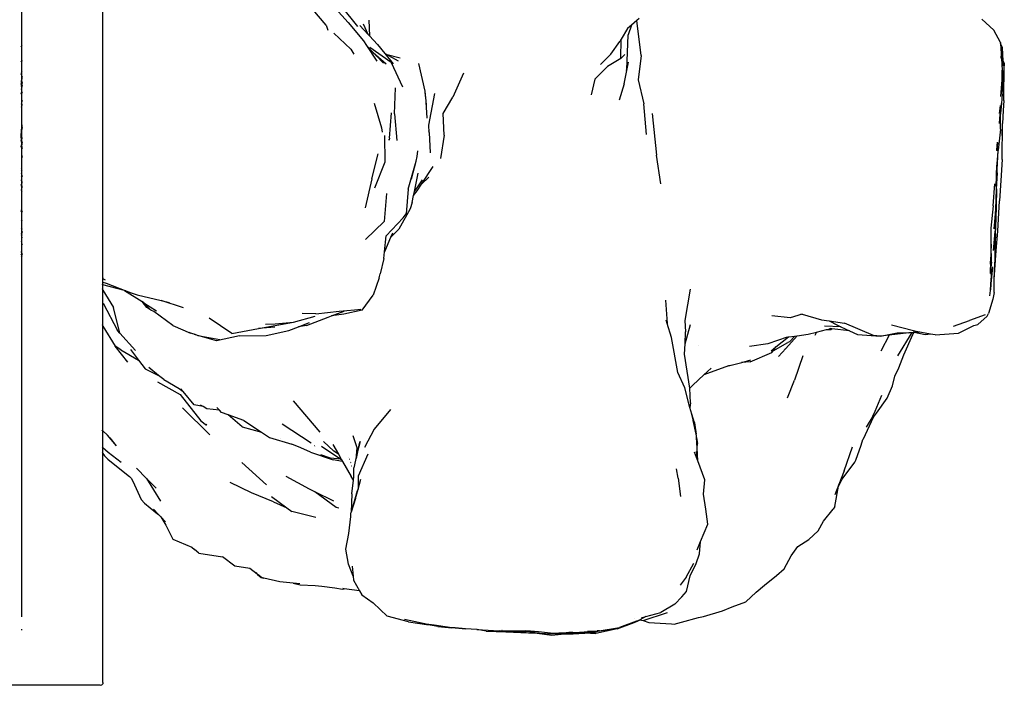
# Model space of a CAD drawing. Units: inches. Extents: x -218 to 248, y -144 to 309.
# Drawn here: x 82 to 128, y 92 to 124 of the extents above; entities that cross this region are included whole.
import ezdxf

# ---------------------------------------------------------------- set-up
doc = ezdxf.new("R2010")
doc.units = ezdxf.units.IN
doc.header["$LTSCALE"] = 5
doc.header["$MEASUREMENT"] = 0
doc.layers.add('C8P_Component', color=7, linetype='Continuous')

# ---------------------------------------------------------------- blocks, each defined once
blk = doc.blocks.new('80006')
for p, q in [((70.669, 16.913), (70.669, 31.232)), ((66.858, 27.862), (66.858, 30.136)), ((82.18, 28.955), (81.424, 29.779)), ((81.859, 29.72), (82.621, 28.759)), ((81.149, 28.824), (80.519, 29.563)), ((95.84, 29.142), (95.734, 29.048)), ((81.149, 28.824), (81.222, 28.596)), ((82.18, 28.955), (82.897, 28.096)), ((82.736, 28.805), (83.127, 28.384)), ((83.127, 28.384), (82.896, 28.868)), ((83.144, 29.058), (83.182, 28.325)), ((95.301, 28.667), (94.995, 28.164)), ((95.483, 28.828), (95.301, 28.667)), ((95.483, 28.828), (95.335, 28.373)), ((95.734, 29.048), (95.483, 28.828)), ((95.939, 27.406), (95.734, 29.048)), ((112.497, 28.586), (111.933, 29.103)), ((81.208, 28.615), (81.222, 28.596)), ((82.3, 27.697), (81.502, 28.446)), ((83.127, 28.384), (83.182, 28.325)), ((83.182, 28.325), (83.556, 27.924)), ((95.257, 26.733), (95.335, 28.373)), ((112.806, 28.01), (112.497, 28.586)), ((66.824, 27.803), (66.858, 27.862)), ((66.858, 27.862), (66.869, 27.881)), ((66.858, 27.142), (66.858, 27.862)), ((82.897, 28.096), (83.047, 27.87)), ((83.047, 27.87), (83.533, 27.137)), ((83.355, 27.546), (83.047, 27.87)), ((84.197, 27.07), (83.198, 27.776)), ((83.556, 27.924), (83.904, 27.49)), ((94.519, 27.469), (94.932, 28.053)), ((94.908, 28.026), (94.932, 28.053)), ((94.933, 28.062), (94.923, 28.047)), ((94.932, 28.053), (94.933, 28.062)), ((94.995, 28.164), (94.933, 28.062)), ((94.976, 27.261), (94.995, 28.164)), ((112.806, 28.01), (112.807, 27.973)), ((112.808, 27.97), (112.807, 27.973)), ((112.907, 27.776), (112.808, 27.97)), ((112.808, 27.97), (112.852, 27.264)), ((112.935, 27.131), (112.907, 27.776)), ((82.3, 27.697), (82.449, 27.459)), ((82.431, 27.476), (82.449, 27.459)), ((83.355, 27.546), (83.96, 27.012)), ((83.476, 27.419), (83.355, 27.546)), ((83.476, 27.419), (83.96, 27.012)), ((83.838, 27.038), (83.476, 27.419)), ((83.904, 27.49), (84.297, 27.002)), ((83.955, 27.462), (83.904, 27.49)), ((83.955, 27.462), (84.616, 27.286)), ((84.541, 27.141), (83.955, 27.462)), ((94.519, 27.469), (94.033, 26.974)), ((94.976, 27.261), (95.173, 27.448)), ((95.939, 27.406), (95.804, 26.251)), ((112.852, 27.264), (112.83, 27.346)), ((112.851, 27.262), (112.832, 27.292)), ((66.824, 27.095), (66.858, 27.142)), ((66.824, 27.1), (66.858, 27.142)), ((66.858, 27.142), (66.869, 27.157)), ((66.858, 26.629), (66.858, 27.142)), ((66.869, 27.157), (66.869, 27.159)), ((84.197, 27.07), (84.739, 25.929)), ((85.797, 25.733), (85.504, 27.027)), ((94.35, 26.888), (93.765, 26.288)), ((94.976, 27.261), (94.35, 26.888)), ((95.147, 26.077), (95.349, 27.09)), ((95.252, 26.7), (95.349, 27.09)), ((112.852, 27.264), (112.851, 27.262)), ((112.851, 27.262), (112.881, 26.708)), ((112.987, 27.023), (112.898, 25.828)), ((112.945, 26.922), (112.901, 27.001)), ((112.935, 27.131), (112.903, 27.182)), ((112.987, 27.051), (112.935, 27.131)), ((112.945, 26.922), (112.935, 27.131)), ((112.962, 25.289), (112.987, 27.023)), ((112.986, 27.044), (112.987, 27.051)), ((112.988, 27.042), (112.986, 27.044)), ((112.988, 27.042), (112.987, 27.023)), ((66.824, 26.516), (66.858, 26.629)), ((66.858, 26.353), (66.842, 26.259)), ((66.858, 26.629), (66.869, 26.665)), ((66.858, 26.353), (66.858, 26.629)), ((66.869, 26.418), (66.858, 26.353)), ((66.858, 26.299), (66.858, 26.353)), ((87.6, 26.566), (87.095, 25.447)), ((112.885, 26.276), (112.881, 26.708)), ((112.885, 26.276), (112.896, 26.431)), ((112.897, 26.411), (112.885, 26.276)), ((112.897, 26.411), (112.916, 26.698)), ((112.897, 26.447), (112.916, 26.698)), ((112.904, 26.035), (112.916, 26.698)), ((66.842, 26.259), (66.824, 26.155)), ((66.842, 26.259), (66.824, 26.215)), ((66.824, 26.061), (66.858, 26.149)), ((66.853, 26.099), (66.824, 26.03)), ((66.838, 26.032), (66.824, 26.002)), ((66.858, 26.016), (66.824, 25.936)), ((66.826, 25.975), (66.824, 25.972)), ((66.824, 25.972), (66.824, 25.969)), ((66.858, 25.947), (66.824, 25.809)), ((66.858, 26.039), (66.826, 25.975)), ((66.838, 26.032), (66.826, 25.975)), ((66.853, 26.099), (66.838, 26.032)), ((66.858, 26.073), (66.838, 26.032)), ((66.858, 26.299), (66.842, 26.259)), ((66.858, 26.118), (66.853, 26.099)), ((66.858, 26.109), (66.853, 26.099)), ((66.869, 26.326), (66.858, 26.299)), ((66.858, 26.149), (66.858, 26.299)), ((66.858, 26.149), (66.869, 26.178)), ((66.869, 26.166), (66.858, 26.118)), ((66.858, 26.118), (66.858, 26.149)), ((66.869, 26.134), (66.858, 26.109)), ((66.858, 26.109), (66.858, 26.118)), ((66.858, 26.073), (66.858, 26.109)), ((66.869, 26.097), (66.858, 26.073)), ((66.858, 26.039), (66.858, 26.073)), ((66.869, 26.061), (66.858, 26.039)), ((66.869, 26.043), (66.858, 26.016)), ((66.858, 26.016), (66.858, 26.039)), ((66.858, 25.947), (66.858, 26.016)), ((66.869, 25.992), (66.858, 25.947)), ((66.858, 25.692), (66.858, 25.947)), ((93.765, 26.288), (93.597, 25.548)), ((95.147, 26.077), (94.903, 25.302)), ((95.804, 26.251), (96.066, 25.13)), ((112.825, 25.479), (112.885, 26.259)), ((112.885, 26.276), (112.885, 26.259)), ((112.898, 25.828), (112.902, 26.014)), ((112.902, 26.014), (112.904, 26.035)), ((66.824, 25.616), (66.858, 25.692)), ((66.858, 25.648), (66.824, 25.563)), ((66.858, 25.692), (66.869, 25.716)), ((66.858, 25.648), (66.858, 25.692)), ((66.869, 25.676), (66.858, 25.648)), ((66.858, 25.248), (66.858, 25.648)), ((84.352, 24.662), (84.402, 25.888)), ((85.864, 25.098), (85.797, 25.733)), ((85.815, 25.471), (85.797, 25.733)), ((85.815, 25.471), (85.874, 24.459)), ((85.963, 24.129), (86.244, 25.614)), ((86.645, 24.674), (87.095, 25.447)), ((112.893, 25.581), (112.85, 25.152)), ((112.893, 25.581), (112.898, 25.828)), ((66.858, 25.248), (66.824, 25.12)), ((66.858, 25.063), (66.824, 24.96)), ((66.869, 25.29), (66.858, 25.248)), ((66.858, 25.063), (66.858, 25.248)), ((66.869, 25.096), (66.858, 25.063)), ((66.858, 24.095), (66.858, 25.063)), ((83.406, 25.159), (83.744, 24)), ((96.194, 23.695), (96.066, 25.13)), ((112.768, 24.674), (112.812, 25.047)), ((112.834, 24.988), (112.803, 24.677)), ((112.807, 24.534), (112.85, 25.152)), ((112.807, 24.534), (112.834, 24.988)), ((112.85, 25.152), (112.834, 24.988)), ((112.962, 25.289), (112.941, 24.821)), ((84.122, 23.514), (84.212, 24.705)), ((84.352, 24.662), (84.465, 23.404)), ((86.681, 23.656), (86.645, 24.674)), ((96.447, 24.676), (96.652, 22.722)), ((112.764, 24.216), (112.799, 24.64)), ((112.765, 24.24), (112.802, 24.719)), ((112.803, 24.677), (112.799, 24.64)), ((112.802, 24.719), (112.803, 24.943)), ((112.803, 24.677), (112.802, 24.719)), ((112.802, 23.947), (112.803, 24.677)), ((112.941, 24.821), (112.91, 24.207)), ((66.858, 24.084), (66.828, 23.854)), ((66.847, 23.876), (66.858, 24.044)), ((66.863, 24.127), (66.858, 24.095)), ((66.858, 24.044), (66.863, 24.127)), ((66.858, 24.084), (66.858, 24.095)), ((66.858, 24.044), (66.858, 24.084)), ((66.858, 23.946), (66.858, 24.044)), ((66.865, 24.15), (66.863, 24.127)), ((66.869, 24.17), (66.865, 24.15)), ((85.987, 23.792), (85.963, 24.129)), ((112.881, 23.649), (112.91, 24.207)), ((112.886, 22.527), (112.91, 24.207)), ((66.824, 23.944), (66.828, 23.854)), ((66.828, 23.849), (66.824, 23.828)), ((66.824, 23.828), (66.824, 23.821)), ((66.829, 23.818), (66.824, 23.818)), ((66.831, 23.774), (66.824, 23.734)), ((66.824, 23.693), (66.834, 23.693)), ((66.824, 23.637), (66.826, 23.562)), ((66.826, 23.562), (66.834, 23.681)), ((66.828, 23.854), (66.828, 23.849)), ((66.828, 23.849), (66.829, 23.818)), ((66.829, 23.818), (66.831, 23.774)), ((66.838, 23.818), (66.829, 23.818)), ((66.838, 23.818), (66.831, 23.774)), ((66.831, 23.774), (66.834, 23.693)), ((66.834, 23.693), (66.843, 23.818)), ((66.834, 23.693), (66.834, 23.681)), ((66.834, 23.693), (66.858, 23.693)), ((66.834, 23.681), (66.838, 23.586)), ((66.847, 23.876), (66.838, 23.818)), ((66.843, 23.818), (66.838, 23.818)), ((66.838, 23.586), (66.858, 23.529)), ((66.843, 23.818), (66.847, 23.876)), ((66.858, 23.818), (66.843, 23.818)), ((66.858, 23.946), (66.847, 23.876)), ((66.869, 24.014), (66.858, 23.946)), ((66.858, 23.818), (66.858, 23.946)), ((66.858, 23.818), (66.869, 23.818)), ((66.858, 23.693), (66.858, 23.818)), ((66.858, 23.693), (66.869, 23.693)), ((66.858, 23.529), (66.858, 23.693)), ((83.744, 24), (83.773, 23.808)), ((83.893, 23.643), (83.899, 22.387)), ((85.976, 23.857), (85.975, 23.866)), ((85.987, 23.792), (86.024, 22.838)), ((86.681, 23.656), (86.522, 22.567)), ((112.802, 23.947), (112.708, 23.101)), ((66.824, 23.532), (66.826, 23.562)), ((66.824, 23.487), (66.829, 23.47)), ((66.824, 23.426), (66.824, 23.424)), ((66.858, 23.32), (66.824, 23.424)), ((66.824, 23.315), (66.858, 23.251)), ((66.824, 23.208), (66.832, 23.177)), ((66.824, 23.188), (66.832, 23.177)), ((66.833, 23.121), (66.824, 23.148)), ((66.824, 23.133), (66.833, 23.121)), ((66.826, 23.562), (66.829, 23.47)), ((66.829, 23.47), (66.829, 23.441)), ((66.829, 23.47), (66.848, 23.395)), ((66.829, 23.441), (66.848, 23.395)), ((66.832, 23.177), (66.858, 23.14)), ((66.832, 23.177), (66.853, 23.095)), ((66.858, 23.048), (66.833, 23.121)), ((66.833, 23.121), (66.853, 23.095)), ((66.848, 23.395), (66.858, 23.372)), ((66.848, 23.395), (66.858, 23.358)), ((66.858, 23.529), (66.869, 23.498)), ((66.858, 23.372), (66.858, 23.529)), ((66.858, 23.372), (66.869, 23.345)), ((66.858, 23.358), (66.858, 23.372)), ((66.858, 23.358), (66.869, 23.316)), ((66.858, 23.32), (66.858, 23.358)), ((66.858, 23.318), (66.858, 23.32)), ((66.858, 23.318), (66.869, 23.286)), ((66.858, 23.251), (66.858, 23.318)), ((66.858, 23.251), (66.869, 23.231)), ((66.858, 23.14), (66.858, 23.251)), ((66.858, 23.14), (66.869, 23.124)), ((66.858, 23.088), (66.858, 23.14)), ((66.869, 23.284), (66.869, 23.286)), ((84.122, 23.514), (84.104, 23.432)), ((84.104, 23.432), (84.108, 23.472)), ((112.675, 23.32), (112.639, 22.919)), ((112.64, 22.966), (112.668, 23.337)), ((112.64, 22.966), (112.675, 23.32)), ((112.675, 23.32), (112.674, 23.322)), ((66.853, 23.095), (66.858, 23.076)), ((66.853, 23.095), (66.858, 23.088)), ((66.858, 23.088), (66.869, 23.074)), ((66.858, 23.076), (66.858, 23.088)), ((66.858, 23.076), (66.869, 23.032)), ((66.858, 23.048), (66.858, 23.076)), ((66.869, 23.015), (66.858, 23.048)), ((66.858, 22.443), (66.858, 23.048)), ((66.869, 22.693), (66.864, 22.652)), ((83.286, 21.617), (83.596, 22.793)), ((85.367, 22.448), (85.421, 22.664)), ((85.421, 22.664), (85.447, 22.926)), ((96.859, 21.381), (96.652, 22.722)), ((112.638, 22.947), (112.64, 22.966)), ((112.638, 22.943), (112.638, 22.947)), ((112.647, 22.312), (112.708, 23.101)), ((112.659, 22.046), (112.704, 22.939)), ((112.708, 23.101), (112.704, 22.939)), ((66.824, 22.443), (66.858, 22.443)), ((66.858, 22.318), (66.824, 22.318)), ((66.858, 22.318), (66.858, 22.443)), ((66.858, 22.443), (66.869, 22.443)), ((66.869, 22.318), (66.858, 22.318)), ((66.858, 22.088), (66.858, 22.318)), ((66.864, 22.652), (66.869, 22.611)), ((83.899, 22.387), (83.413, 21.177)), ((84.997, 21.123), (85.367, 22.448)), ((85.152, 21.611), (85.367, 22.448)), ((85.631, 21.362), (86.176, 22.194)), ((112.607, 21.232), (112.644, 22.273)), ((112.644, 22.273), (112.637, 22.186)), ((112.647, 22.307), (112.644, 22.273)), ((112.647, 22.312), (112.647, 22.307)), ((112.886, 22.527), (112.818, 21.533)), ((66.824, 22.115), (66.858, 22.088)), ((66.824, 22.042), (66.858, 21.999)), ((66.824, 21.872), (66.858, 21.767)), ((66.824, 21.758), (66.858, 21.704)), ((66.858, 22.088), (66.869, 22.079)), ((66.858, 21.999), (66.858, 22.088)), ((66.858, 21.999), (66.869, 21.985)), ((66.858, 21.767), (66.858, 21.999)), ((66.858, 21.767), (66.869, 21.733)), ((66.858, 21.704), (66.858, 21.767)), ((85.292, 21.011), (85.472, 21.883)), ((112.608, 21.932), (112.608, 21.782)), ((112.651, 21.886), (112.612, 21.122)), ((112.637, 22.175), (112.637, 22.186)), ((112.652, 21.893), (112.651, 21.886)), ((112.652, 21.893), (112.659, 22.046)), ((66.824, 21.549), (66.854, 21.471)), ((66.858, 21.236), (66.824, 21.345)), ((66.824, 21.301), (66.858, 21.236)), ((66.854, 21.471), (66.848, 21.566)), ((66.858, 21.49), (66.848, 21.566)), ((66.854, 21.471), (66.858, 21.46)), ((66.858, 21.401), (66.854, 21.471)), ((66.858, 21.704), (66.869, 21.686)), ((66.858, 21.49), (66.858, 21.704)), ((66.863, 21.446), (66.858, 21.49)), ((66.858, 21.46), (66.858, 21.49)), ((66.858, 21.46), (66.863, 21.446)), ((66.858, 21.401), (66.858, 21.46)), ((66.869, 21.213), (66.858, 21.401)), ((66.858, 21.236), (66.858, 21.401)), ((66.869, 21.401), (66.863, 21.446)), ((66.863, 21.446), (66.869, 21.432)), ((83.286, 21.617), (82.977, 20.256)), ((85.423, 21.045), (85.631, 21.362)), ((85.458, 21.235), (85.676, 21.57)), ((85.631, 21.362), (85.968, 21.683)), ((112.466, 20.341), (112.551, 21.374)), ((112.818, 21.533), (112.764, 20.583)), ((66.858, 21.041), (66.824, 21.094)), ((66.858, 21.234), (66.858, 21.236)), ((66.859, 21.232), (66.858, 21.234)), ((66.858, 21.041), (66.859, 21.232)), ((66.869, 21.024), (66.858, 21.041)), ((66.858, 20.093), (66.858, 21.041)), ((66.869, 21.201), (66.859, 21.232)), ((66.859, 21.232), (66.869, 21.213)), ((66.869, 21.208), (66.869, 21.213)), ((83.975, 20.922), (83.866, 19.614)), ((84.997, 21.123), (84.911, 19.967)), ((85.188, 20.506), (85.254, 20.826)), ((85.254, 20.826), (85.423, 21.045)), ((85.254, 20.826), (85.292, 21.011)), ((85.292, 21.011), (85.458, 21.235)), ((112.612, 21.122), (112.571, 20.186)), ((112.629, 20.313), (112.642, 21.144)), ((85.188, 20.506), (85.092, 20.198)), ((112.567, 19.871), (112.605, 20.516)), ((112.68, 19.149), (112.764, 20.583)), ((66.824, 20.168), (66.858, 20.093)), ((66.858, 20.034), (66.824, 20.117)), ((66.858, 20.093), (66.869, 20.069)), ((66.858, 20.034), (66.858, 20.093)), ((66.869, 20.006), (66.858, 20.034)), ((66.858, 19.642), (66.858, 20.034)), ((85.092, 20.198), (84.554, 19.257)), ((84.756, 19.777), (84.911, 19.967)), ((112.466, 20.341), (112.359, 19.3)), ((112.571, 20.186), (112.527, 19.592)), ((112.608, 19.754), (112.629, 20.313)), ((66.824, 19.681), (66.858, 19.642)), ((66.858, 19.642), (66.869, 19.629)), ((66.858, 19.252), (66.858, 19.642)), ((83.866, 19.614), (82.99, 18.761)), ((84.756, 19.777), (83.959, 18.933)), ((112.527, 19.592), (112.503, 19.268)), ((112.527, 19.592), (112.542, 19.383)), ((112.542, 19.383), (112.567, 19.871)), ((112.578, 19.018), (112.608, 19.754)), ((66.824, 19.302), (66.858, 19.252)), ((66.858, 19.127), (66.824, 19.013)), ((66.858, 19.067), (66.824, 19.003)), ((66.858, 18.996), (66.824, 18.937)), ((66.854, 18.95), (66.858, 18.958)), ((66.858, 19.252), (66.869, 19.236)), ((66.858, 19.127), (66.858, 19.252)), ((66.869, 19.164), (66.858, 19.127)), ((66.858, 19.067), (66.858, 19.127)), ((66.869, 19.088), (66.858, 19.067)), ((66.858, 18.996), (66.858, 19.067)), ((66.869, 19.015), (66.858, 18.996)), ((66.858, 18.958), (66.858, 18.996)), ((66.858, 18.958), (66.869, 18.983)), ((66.858, 18.923), (66.858, 18.958)), ((84.554, 19.257), (84.174, 18.856)), ((84.265, 19.066), (84.174, 18.856)), ((112.351, 19.102), (112.356, 18.472)), ((112.359, 19.3), (112.356, 18.472)), ((112.542, 19.383), (112.559, 19.149)), ((112.543, 18.948), (112.559, 19.149)), ((112.578, 19.018), (112.551, 18.297)), ((112.603, 18.244), (112.68, 19.149)), ((66.824, 18.677), (66.858, 18.549)), ((66.858, 18.923), (66.854, 18.95)), ((66.869, 18.839), (66.858, 18.923)), ((66.858, 18.549), (66.858, 18.923)), ((66.858, 18.549), (66.869, 18.508)), ((66.858, 18.126), (66.858, 18.549)), ((83.887, 18.189), (83.959, 18.933)), ((84.174, 18.856), (83.887, 18.189)), ((112.373, 18.539), (112.334, 17.751)), ((112.379, 17.705), (112.373, 18.539)), ((112.487, 18.256), (112.543, 18.948)), ((112.543, 18.948), (112.551, 18.661)), ((112.551, 18.297), (112.551, 18.661)), ((66.824, 18.191), (66.832, 18.184)), ((66.858, 18.042), (66.824, 18.097)), ((66.824, 18.074), (66.858, 18.012)), ((66.858, 18.126), (66.832, 18.184)), ((66.832, 18.184), (66.858, 18.099)), ((66.869, 18.101), (66.858, 18.126)), ((66.858, 18.099), (66.858, 18.126)), ((66.858, 18.099), (66.869, 18.063)), ((66.858, 18.042), (66.858, 18.099)), ((66.869, 18.024), (66.858, 18.042)), ((66.858, 18.012), (66.858, 18.042)), ((83.857, 17.879), (83.887, 18.189)), ((112.512, 16.886), (112.603, 18.244)), ((112.551, 18.297), (112.549, 17.689)), ((112.549, 17.585), (112.569, 18.041)), ((112.569, 18.041), (112.549, 17.689)), ((66.824, 17.999), (66.858, 17.962)), ((66.858, 18.012), (66.869, 17.992)), ((66.858, 17.962), (66.858, 18.012)), ((66.858, 17.962), (66.869, 17.95)), ((66.858, 12.943), (66.858, 17.962)), ((83.857, 17.879), (83.684, 17.16)), ((112.334, 17.751), (112.328, 17.17)), ((112.355, 17.455), (112.334, 17.751)), ((112.334, 17.751), (112.35, 17.396)), ((112.379, 17.705), (112.355, 17.455)), ((112.506, 16.911), (112.549, 17.585)), ((112.549, 17.687), (112.546, 17.642)), ((112.549, 17.689), (112.549, 17.687)), ((112.549, 17.687), (112.549, 17.585)), ((83.636, 16.97), (83.684, 17.16)), ((112.35, 17.396), (112.328, 17.17)), ((112.355, 17.455), (112.35, 17.396)), ((112.35, 17.396), (112.373, 16.87)), ((112.387, 17.02), (112.355, 17.455)), ((112.428, 17.485), (112.375, 16.836)), ((70.625, 16.931), (70.669, 16.913)), ((70.669, 16.902), (70.625, 16.909)), ((70.625, 16.779), (70.669, 16.765)), ((70.669, 16.641), (70.625, 16.653)), ((70.669, 16.913), (70.708, 16.897)), ((70.669, 16.902), (70.669, 16.913)), ((70.708, 16.897), (70.669, 16.902)), ((70.669, 16.765), (70.669, 16.902)), ((70.669, 16.765), (70.825, 16.717)), ((70.669, 16.641), (70.669, 16.765)), ((70.708, 16.897), (70.77, 16.87)), ((70.71, 16.988), (70.715, 16.985)), ((70.825, 16.717), (71.741, 16.358)), ((83.636, 16.97), (83.36, 16.148)), ((112.361, 16.691), (112.332, 16.407)), ((112.355, 16.675), (112.332, 16.407)), ((112.335, 16.371), (112.361, 16.691)), ((112.355, 16.675), (112.374, 16.855)), ((112.361, 16.691), (112.374, 16.855)), ((112.375, 16.836), (112.361, 16.691)), ((112.373, 16.87), (112.377, 16.909)), ((112.374, 16.855), (112.373, 16.87)), ((112.374, 16.855), (112.375, 16.836)), ((112.375, 16.836), (112.387, 17.02)), ((112.377, 16.909), (112.387, 17.02)), ((112.505, 16.279), (112.512, 16.886)), ((70.625, 16.461), (70.669, 16.389)), ((71.685, 16.373), (70.669, 16.641)), ((70.669, 16.389), (70.669, 16.641)), ((70.669, 16.389), (71.17, 15.576)), ((70.669, 14.697), (70.669, 16.389)), ((71.741, 16.358), (71.685, 16.373)), ((71.685, 16.373), (72.507, 15.85)), ((71.741, 16.358), (71.987, 16.262)), ((71.987, 16.262), (72.274, 16.169)), ((98.241, 16.432), (97.983, 14.959)), ((112.306, 16.117), (112.335, 16.371)), ((112.333, 16.397), (112.332, 16.407)), ((112.505, 16.279), (112.442, 15.959)), ((70.68, 15.777), (71.351, 14.499)), ((72.274, 16.169), (73.402, 15.904)), ((72.728, 15.567), (72.507, 15.85)), ((72.586, 15.8), (72.507, 15.85)), ((72.586, 15.8), (72.909, 15.45)), ((72.586, 15.8), (73.189, 15.417)), ((74.446, 15.56), (73.402, 15.904)), ((73.402, 15.904), (73.798, 15.812)), ((82.842, 15.451), (83.36, 16.148)), ((97.075, 15.913), (97.154, 14.826)), ((112.442, 15.959), (112.252, 15.296)), ((71.462, 14.368), (71.17, 15.576)), ((72.909, 15.45), (72.728, 15.567)), ((73.053, 15.382), (72.909, 15.45)), ((73.946, 14.735), (73.053, 15.382)), ((80.657, 15.282), (80.015, 15.291)), ((80.657, 15.282), (81.762, 15.402)), ((81.398, 15.177), (81.987, 15.396)), ((81.981, 15.257), (81.398, 15.177)), ((81.762, 15.402), (82.481, 15.469)), ((82.842, 15.451), (81.981, 15.257)), ((82.481, 15.469), (82.783, 15.49)), ((103.495, 15.257), (102.932, 15.094)), ((103.441, 15.273), (103.495, 15.257)), ((103.495, 15.257), (104.409, 14.99)), ((112.176, 15.168), (112.252, 15.296)), ((76.726, 14.357), (75.656, 15.076)), ((77.97, 14.589), (79.613, 14.882)), ((78.3, 14.787), (78.746, 14.81)), ((78.746, 14.81), (79.613, 14.882)), ((79.613, 14.882), (80.626, 15.173)), ((79.852, 14.671), (80.361, 14.864)), ((80.229, 14.731), (81.24, 15.118)), ((81.24, 15.118), (81.398, 15.177)), ((97.154, 14.826), (97.105, 14.986)), ((97.359, 14.16), (97.154, 14.826)), ((97.983, 14.959), (98.026, 14.428)), ((102.932, 15.094), (102.067, 15.188)), ((104.409, 14.99), (104.761, 14.943)), ((104.761, 14.943), (105.155, 14.743)), ((104.761, 14.943), (105.481, 14.846)), ((106.841, 14.258), (105.481, 14.846)), ((110.601, 14.706), (111.351, 14.963)), ((112.092, 15.224), (111.351, 14.963)), ((111.742, 14.77), (112.176, 15.168)), ((70.625, 14.769), (70.669, 14.697)), ((70.669, 14.697), (71.245, 13.756)), ((70.669, 9.789), (70.669, 14.697)), ((71.462, 14.368), (71.351, 14.499)), ((71.462, 14.368), (72.197, 13.555)), ((73.946, 14.735), (74.783, 14.363)), ((74.725, 14.418), (74.739, 14.405)), ((74.734, 14.414), (74.745, 14.403)), ((74.95, 14.318), (74.783, 14.363)), ((76.726, 14.357), (77.97, 14.589)), ((78.745, 14.658), (77.97, 14.589)), ((78.33, 14.258), (79.393, 14.496)), ((79.393, 14.496), (79.852, 14.671)), ((80.229, 14.731), (79.852, 14.671)), ((97.997, 13.866), (98.253, 14.769)), ((97.997, 13.866), (98.026, 14.428)), ((103.779, 14.317), (104.169, 14.416)), ((104.169, 14.416), (104.085, 14.264)), ((104.169, 14.416), (104.639, 14.535)), ((105.32, 14.665), (104.538, 14.705)), ((104.639, 14.535), (104.745, 14.562)), ((104.639, 14.535), (104.844, 14.548)), ((104.745, 14.562), (104.825, 14.583)), ((104.825, 14.583), (104.781, 14.579)), ((104.895, 14.575), (104.825, 14.583)), ((104.844, 14.548), (104.895, 14.575)), ((105.727, 14.474), (104.895, 14.575)), ((105.155, 14.743), (105.32, 14.665)), ((105.32, 14.665), (105.727, 14.474)), ((105.727, 14.474), (106.091, 14.303)), ((107.179, 14.235), (107.958, 14.382)), ((108.504, 14.386), (107.584, 14.281)), ((108.726, 14.474), (107.689, 14.749)), ((107.958, 14.382), (108.534, 14.401)), ((107.982, 13.304), (108.667, 14.405)), ((108.504, 14.386), (108.534, 14.401)), ((108.534, 14.401), (108.667, 14.405)), ((108.667, 14.405), (108.706, 14.406)), ((108.696, 14.304), (108.716, 14.346)), ((108.706, 14.406), (108.991, 14.415)), ((108.763, 14.394), (108.706, 14.406)), ((108.716, 14.346), (108.763, 14.394)), ((108.726, 14.474), (108.991, 14.415)), ((108.855, 14.45), (108.726, 14.474)), ((109.267, 14.284), (108.763, 14.394)), ((108.855, 14.45), (108.991, 14.415)), ((109.517, 14.33), (108.855, 14.45)), ((109.745, 14.288), (110.845, 14.363)), ((110.845, 14.363), (111.556, 14.734)), ((111.556, 14.734), (111.742, 14.77)), ((75.03, 14.294), (74.95, 14.318)), ((75.073, 14.276), (74.95, 14.318)), ((74.95, 14.318), (74.993, 14.309)), ((75.073, 14.276), (75.116, 14.268)), ((75.999, 14.007), (75.116, 14.268)), ((75.116, 14.268), (76.149, 14.076)), ((77.077, 14.248), (75.999, 14.007)), ((77.077, 14.248), (78.33, 14.258)), ((97.666, 12.526), (97.359, 14.16)), ((101.889, 13.869), (101.018, 13.744)), ((102.794, 14.184), (101.889, 13.869)), ((102.13, 13.534), (102.827, 13.927)), ((102.267, 13.722), (102.855, 14.191)), ((102.738, 13.643), (103.265, 14.248)), ((102.794, 14.184), (102.855, 14.191)), ((102.895, 13.966), (102.827, 13.927)), ((102.855, 14.191), (102.86, 14.193)), ((102.86, 14.193), (103.154, 14.233)), ((102.895, 13.966), (103.154, 14.233)), ((103.154, 14.233), (103.265, 14.248)), ((103.265, 14.248), (103.779, 14.317)), ((106.091, 14.303), (107.179, 14.235)), ((107.179, 14.235), (106.841, 14.258)), ((107.584, 14.281), (107.179, 14.235)), ((107.584, 14.281), (107.187, 13.524)), ((108.266, 13.349), (108.696, 14.304)), ((109.517, 14.33), (109.267, 14.284)), ((109.745, 14.288), (109.517, 14.33)), ((71.841, 13.01), (71.245, 13.756)), ((71.507, 13.584), (71.245, 13.756)), ((71.507, 13.584), (72.342, 13.1)), ((71.955, 13.605), (72.342, 13.1)), ((97.971, 13.384), (97.997, 13.866)), ((98.651, 13.796), (98.647, 13.797)), ((101.056, 13.024), (102.075, 13.458)), ((102.045, 13.546), (102.267, 13.722)), ((102.075, 13.458), (102.13, 13.534)), ((102.13, 13.534), (102.267, 13.722)), ((102.738, 13.643), (102.385, 13.275)), ((102.716, 13.642), (102.717, 13.643)), ((72.342, 13.1), (72.65, 12.697)), ((98.224, 11.786), (97.971, 13.384)), ((100.046, 12.83), (100.66, 12.997)), ((100.66, 12.997), (100.647, 12.996)), ((100.66, 12.997), (101.09, 13.114)), ((101.056, 13.024), (100.66, 12.997)), ((103.531, 13.306), (103.134, 12.16)), ((108.04, 12.743), (108.266, 13.349)), ((66.824, 12.943), (66.858, 12.943)), ((66.858, 12.943), (66.869, 12.943)), ((66.858, 7.568), (66.858, 12.943)), ((72.65, 12.697), (73.281, 12.385)), ((73.281, 12.385), (72.815, 12.759)), ((97.993, 11.805), (97.666, 12.526)), ((100.046, 12.83), (98.885, 12.416)), ((99.229, 12.729), (98.885, 12.416)), ((100.115, 12.855), (100.046, 12.83)), ((107.85, 12.353), (108.04, 12.743)), ((73.224, 12.079), (74.289, 11.489)), ((73.52, 12.194), (73.281, 12.385)), ((73.52, 12.194), (74.25, 11.771)), ((98.885, 12.416), (98.356, 11.936)), ((102.815, 11.332), (103.134, 12.16)), ((107.731, 11.894), (107.85, 12.353)), ((74.25, 11.771), (74.434, 11.625)), ((74.434, 11.625), (74.32, 11.761)), ((74.956, 11.004), (74.434, 11.625)), ((98.227, 10.888), (97.993, 11.805)), ((98.224, 11.781), (98.356, 11.936)), ((98.224, 11.781), (98.224, 11.786)), ((98.252, 11.095), (98.224, 11.781)), ((107.488, 11.326), (107.731, 11.894)), ((74.289, 11.489), (75.26, 10.262)), ((79.603, 11.194), (80.857, 9.724)), ((106.919, 10.71), (107.244, 11.453)), ((106.992, 10.621), (107.488, 11.326)), ((74.403, 10.869), (75.683, 9.604)), ((75.371, 10.921), (74.956, 11.004)), ((75.371, 10.921), (75.244, 10.998)), ((75.543, 10.817), (75.371, 10.921)), ((76.14, 10.749), (75.543, 10.817)), ((76.14, 10.749), (76.012, 10.876)), ((76.236, 10.654), (76.14, 10.749)), ((76.539, 10.544), (76.236, 10.654)), ((84.171, 10.786), (83.396, 9.865)), ((98.252, 11.095), (98.227, 10.888)), ((98.309, 10.568), (98.227, 10.888)), ((106.815, 10.471), (106.919, 10.71)), ((75.26, 10.262), (75.535, 10.05)), ((77.203, 9.979), (76.539, 10.544)), ((77.283, 10.271), (76.539, 10.544)), ((77.283, 10.271), (78.104, 9.726)), ((98.449, 10.164), (98.309, 10.568)), ((98.377, 10.302), (98.309, 10.568)), ((98.377, 10.302), (98.449, 10.164)), ((98.38, 10.289), (98.377, 10.302)), ((98.383, 10.275), (98.38, 10.289)), ((98.449, 10.164), (98.383, 10.275)), ((98.522, 9.627), (98.383, 10.275)), ((106.376, 9.417), (106.85, 10.435)), ((106.815, 10.471), (106.508, 9.951)), ((106.85, 10.435), (106.992, 10.621)), ((70.669, 9.789), (70.625, 9.832)), ((70.886, 9.581), (70.669, 9.789)), ((70.669, 8.981), (70.669, 9.789)), ((75.497, 10.097), (75.535, 10.05)), ((77.203, 9.979), (78.104, 9.726)), ((78.104, 9.726), (78.494, 9.466)), ((79.083, 10.116), (80.439, 9.217)), ((83.396, 9.865), (82.949, 9.009)), ((98.449, 10.164), (98.522, 9.627)), ((71.308, 9.076), (70.886, 9.581)), ((71.308, 9.076), (71.009, 9.462)), ((78.494, 9.466), (79.531, 9.167)), ((79.011, 9.447), (79.009, 9.448)), ((81.501, 8.835), (81.019, 9.286)), ((82.611, 8.991), (82.413, 9.546)), ((82.739, 9.292), (82.577, 8.624)), ((82.719, 9.194), (82.739, 9.292)), ((98.539, 9.549), (98.522, 9.627)), ((98.543, 9.476), (98.539, 9.549)), ((98.543, 9.476), (98.581, 9.196)), ((98.569, 8.966), (98.543, 9.476)), ((106.26, 9.107), (106.351, 9.382)), ((106.351, 9.382), (106.376, 9.417)), ((70.669, 8.981), (70.625, 9.019)), ((70.625, 8.789), (70.669, 8.717)), ((70.909, 8.774), (70.669, 8.981)), ((70.669, 8.717), (70.669, 8.981)), ((79.956, 8.993), (79.531, 9.167)), ((80.409, 8.791), (79.956, 8.993)), ((80.409, 8.791), (81.469, 8.431)), ((80.609, 9.084), (80.607, 9.084)), ((80.64, 9.057), (80.643, 9.057)), ((80.924, 9.07), (81.83, 8.454)), ((81.456, 9.143), (81.721, 8.684)), ((81.721, 8.684), (81.501, 8.835)), ((82.565, 8.494), (82.668, 8.965)), ((82.577, 8.624), (82.611, 8.991)), ((82.668, 8.965), (82.683, 9.036)), ((82.668, 8.965), (82.671, 8.957)), ((82.683, 9.036), (82.719, 9.194)), ((82.683, 9.036), (82.687, 9.035)), ((82.719, 9.194), (82.718, 9.194)), ((98.59, 8.404), (98.445, 8.792)), ((98.59, 8.404), (98.529, 8.817)), ((98.569, 8.966), (98.581, 9.196)), ((98.6, 8.376), (98.569, 8.966)), ((105.47, 7.916), (105.862, 9.033)), ((106.015, 8.413), (106.26, 9.107)), ((70.669, 8.717), (70.733, 8.614)), ((70.669, -2.03), (70.669, 8.717)), ((70.733, 8.614), (70.901, 8.456)), ((70.901, 8.456), (71.384, 8.061)), ((71.527, 8.303), (70.909, 8.774)), ((81.354, 8.499), (80.893, 8.653)), ((81.83, 8.454), (81.354, 8.499)), ((81.911, 8.355), (81.469, 8.431)), ((81.737, 8.673), (81.721, 8.684)), ((81.721, 8.684), (81.87, 8.427)), ((81.836, 8.453), (81.83, 8.454)), ((81.83, 8.454), (81.87, 8.427)), ((81.87, 8.427), (81.893, 8.411)), ((81.87, 8.427), (81.911, 8.355)), ((81.926, 8.352), (81.911, 8.355)), ((81.911, 8.355), (82.32, 7.647)), ((82.215, 8.529), (82.213, 8.53)), ((82.228, 8.482), (82.231, 8.481)), ((82.234, 8.461), (82.238, 8.458)), ((82.282, 8.325), (82.274, 8.332)), ((82.577, 8.624), (82.44, 8.057)), ((82.565, 8.494), (82.577, 8.624)), ((83.097, 8.693), (82.644, 7.666)), ((98.6, 8.376), (98.59, 8.404)), ((98.93, 7.487), (98.6, 8.376)), ((105.972, 8.314), (106.015, 8.413)), ((71.384, 8.061), (71.909, 7.636)), ((72.719, 7.547), (72.241, 8.037)), ((78.343, 7.257), (77.181, 8.3)), ((82.286, 8.293), (82.293, 8.292)), ((82.302, 8.242), (82.313, 8.232)), ((82.35, 8.123), (82.338, 8.127)), ((82.451, 7.651), (82.44, 8.057)), ((97.677, 7.568), (97.601, 8.006)), ((105.47, 7.916), (105.222, 7.267)), ((105.371, 7.512), (105.972, 8.314)), ((66.858, 7.568), (66.824, 7.568)), ((66.869, 7.568), (66.858, 7.568)), ((66.858, 2.568), (66.858, 7.568)), ((71.909, 7.636), (71.99, 7.564)), ((71.99, 7.564), (72.069, 7.425)), ((72.069, 7.425), (72.468, 6.568)), ((72.719, 7.547), (73.366, 6.493)), ((73.165, 7.089), (72.719, 7.547)), ((80.372, 7.047), (79.277, 7.648)), ((82.429, 7.471), (82.32, 7.647)), ((82.349, 6.829), (82.429, 7.471)), ((82.429, 7.471), (82.451, 7.651)), ((82.644, 7.666), (82.643, 7.056)), ((82.643, 7.056), (82.775, 7.524)), ((97.677, 7.568), (97.79, 6.708)), ((98.863, 6.811), (98.93, 7.487)), ((105.274, 7.326), (105.371, 7.512)), ((77.643, 6.883), (76.636, 7.364)), ((80.623, 6.923), (80.372, 7.047)), ((82.608, 6.966), (82.318, 5.974)), ((82.519, 6.616), (82.643, 7.056)), ((105.222, 7.267), (105.035, 6.78)), ((105.036, 6.231), (105.209, 7.193)), ((105.209, 7.193), (105.274, 7.326)), ((105.209, 7.193), (105.222, 7.267)), ((72.468, 6.568), (72.619, 6.393)), ((78.676, 6.455), (77.643, 6.883)), ((78.585, 6.699), (79.306, 6.176)), ((81.624, 6.195), (80.623, 6.923)), ((81.514, 6.484), (80.623, 6.923)), ((82.349, 6.829), (82.318, 5.974)), ((82.519, 6.616), (82.318, 5.974)), ((98.97, 6.103), (98.863, 6.811)), ((72.619, 6.393), (73.148, 5.96)), ((73.273, 5.863), (73.038, 6.113)), ((78.676, 6.455), (79.306, 6.176)), ((79.306, 6.176), (79.541, 6.005)), ((81.738, 6.155), (81.624, 6.195)), ((81.696, 6.185), (81.695, 6.185)), ((99.074, 5.403), (98.97, 6.103)), ((104.492, 5.551), (104.96, 6.113)), ((105.036, 6.231), (104.96, 6.113)), ((73.148, 5.96), (73.273, 5.863)), ((73.385, 5.744), (73.273, 5.863)), ((73.385, 5.744), (73.627, 5.358)), ((73.605, 5.51), (73.385, 5.744)), ((80.661, 5.725), (79.541, 6.005)), ((82.21, 4.966), (82.312, 5.761)), ((82.318, 5.974), (82.308, 5.939)), ((82.312, 5.761), (82.308, 5.939)), ((104.255, 5.101), (104.492, 5.551)), ((73.627, 5.358), (73.947, 4.705)), ((98.729, 4.594), (99.074, 5.403)), ((103.812, 4.692), (104.255, 5.101)), ((73.947, 4.705), (74.542, 4.453)), ((82.079, 4.235), (82.21, 4.966)), ((103.293, 4.353), (103.812, 4.692)), ((74.542, 4.453), (74.839, 4.329)), ((74.839, 4.329), (74.96, 4.224)), ((75.175, 4.041), (74.96, 4.224)), ((74.96, 4.224), (74.964, 4.224)), ((82.199, 3.53), (82.079, 4.235)), ((98.56, 4.198), (98.729, 4.594)), ((98.678, 4.011), (98.729, 4.594)), ((102.973, 3.915), (103.293, 4.353)), ((75.175, 4.041), (76.281, 3.881)), ((76.858, 3.433), (76.281, 3.881)), ((98.52, 3.563), (98.678, 4.011)), ((102.649, 3.309), (102.973, 3.915)), ((77.568, 3.329), (76.858, 3.433)), ((77.911, 3.056), (77.568, 3.329)), ((82.41, 2.959), (82.199, 3.53)), ((82.362, 3.431), (82.41, 2.959)), ((98.045, 2.917), (98.414, 3.58)), ((98.231, 2.978), (98.52, 3.563)), ((102.292, 2.995), (102.649, 3.309)), ((77.842, 3.136), (77.911, 3.056)), ((78.111, 2.897), (77.911, 3.056)), ((77.911, 3.056), (77.923, 3.043)), ((77.923, 3.043), (78.089, 2.896)), ((78.111, 2.897), (78.009, 3.018)), ((78.089, 2.896), (78.223, 2.871)), ((78.223, 2.871), (78.111, 2.897)), ((78.975, 2.695), (78.223, 2.871)), ((82.41, 2.959), (82.427, 2.786)), ((82.427, 2.786), (82.709, 2.284)), ((98.045, 2.917), (97.762, 2.538)), ((98.061, 2.253), (98.231, 2.978)), ((101.736, 2.55), (102.292, 2.995)), ((66.858, 2.568), (66.824, 2.568)), ((66.824, 2.443), (66.858, 2.443)), ((66.869, 2.568), (66.858, 2.568)), ((66.858, 2.443), (66.858, 2.568)), ((66.858, 2.443), (66.869, 2.443)), ((66.858, 1.193), (66.858, 2.443)), ((79.592, 2.639), (78.975, 2.695)), ((79.592, 2.639), (79.929, 2.563)), ((79.906, 2.611), (79.592, 2.639)), ((79.929, 2.563), (80.639, 2.521)), ((80.639, 2.521), (80.946, 2.5)), ((80.946, 2.5), (81.551, 2.423)), ((81.551, 2.423), (81.916, 2.351)), ((81.916, 2.351), (81.995, 2.377)), ((81.995, 2.377), (81.923, 2.386)), ((82.709, 2.284), (81.995, 2.377)), ((101.333, 2.211), (101.736, 2.55)), ((82.711, 2.284), (82.709, 2.284)), ((82.711, 2.284), (82.822, 2.083)), ((82.822, 2.083), (83.351, 1.715)), ((97.853, 2.003), (97.52, 1.65)), ((97.853, 2.003), (98.061, 2.253)), ((100.85, 1.766), (101.333, 2.211)), ((84.012, 1.091), (83.351, 1.715)), ((97.52, 1.65), (96.866, 1.256)), ((99.759, 1.336), (100.214, 1.531)), ((100.214, 1.531), (100.85, 1.766)), ((66.824, 1.193), (66.858, 1.193)), ((66.858, 1.068), (66.824, 1.068)), ((66.858, 1.193), (66.869, 1.193)), ((66.858, 1.068), (66.858, 1.193)), ((66.869, 1.068), (66.858, 1.068)), ((85.007, 0.821), (84.012, 1.091)), ((85.925, 0.7), (84.83, 0.939)), ((95.619, 0.96), (95.626, 0.959)), ((96.158, 1.068), (95.875, 0.91)), ((95.961, 1.016), (96.158, 1.068)), ((96.028, 0.88), (97.173, 1.262)), ((96.158, 1.068), (96.866, 1.256)), ((97.834, 0.809), (98.633, 1.029)), ((98.633, 1.029), (98.857, 1.07)), ((98.857, 1.07), (99.759, 1.336)), ((85.007, 0.821), (85.854, 0.705)), ((86.398, 0.603), (85.854, 0.705)), ((85.854, 0.705), (86.047, 0.678)), ((85.925, 0.7), (86.047, 0.678)), ((85.976, 0.693), (85.925, 0.7)), ((85.976, 0.693), (86.047, 0.678)), ((86.218, 0.661), (85.976, 0.693)), ((86.047, 0.678), (86.218, 0.661)), ((87.042, 0.549), (86.218, 0.661)), ((86.398, 0.603), (87.042, 0.549)), ((87.068, 0.545), (87.042, 0.549)), ((87.197, 0.535), (87.068, 0.545)), ((87.197, 0.535), (87.529, 0.508)), ((87.697, 0.499), (87.197, 0.535)), ((87.529, 0.508), (87.697, 0.499)), ((88.228, 0.459), (87.697, 0.499)), ((94.845, 0.518), (93.788, 0.348)), ((94.809, 0.501), (93.809, 0.282)), ((93.958, 0.406), (94.916, 0.559)), ((94.809, 0.501), (95.603, 0.795)), ((94.845, 0.518), (95.454, 0.747)), ((95.726, 0.849), (94.916, 0.559)), ((95.454, 0.747), (95.726, 0.849)), ((95.603, 0.795), (95.454, 0.747)), ((95.603, 0.795), (95.759, 0.853)), ((95.78, 0.852), (95.603, 0.795)), ((95.775, 0.867), (95.726, 0.849)), ((95.775, 0.867), (95.759, 0.853)), ((95.806, 0.878), (95.775, 0.867)), ((95.78, 0.852), (95.806, 0.878)), ((95.84, 0.89), (95.806, 0.878)), ((95.875, 0.91), (95.84, 0.89)), ((95.875, 0.91), (96.028, 0.88)), ((96.028, 0.88), (96.297, 0.792)), ((96.297, 0.792), (97.359, 0.73)), ((97.359, 0.73), (97.489, 0.719)), ((97.489, 0.719), (97.834, 0.809)), ((66.869, 0.443), (66.824, 0.443)), ((88.228, 0.459), (88.232, 0.459)), ((88.662, 0.386), (88.232, 0.459)), ((88.232, 0.459), (89.002, 0.422)), ((88.662, 0.386), (89.589, 0.355)), ((89.002, 0.422), (89.444, 0.374)), ((89.002, 0.422), (89.297, 0.408)), ((89.507, 0.389), (89.297, 0.408)), ((89.297, 0.408), (89.388, 0.403)), ((89.388, 0.403), (90.526, 0.398)), ((89.406, 0.409), (89.389, 0.411)), ((89.406, 0.409), (90.526, 0.398)), ((89.444, 0.374), (90.544, 0.372)), ((89.507, 0.389), (90.544, 0.372)), ((89.589, 0.355), (90.642, 0.311)), ((90.527, 0.387), (91.119, 0.348)), ((90.527, 0.387), (90.741, 0.386)), ((90.741, 0.386), (90.529, 0.407)), ((90.642, 0.311), (90.816, 0.302)), ((90.717, 0.315), (91.698, 0.256)), ((90.816, 0.302), (90.717, 0.315)), ((91.119, 0.348), (90.741, 0.386)), ((90.816, 0.302), (91.698, 0.256)), ((91.747, 0.18), (90.816, 0.302)), ((91.68, 0.291), (91.119, 0.348)), ((91.68, 0.291), (92.46, 0.317)), ((91.698, 0.256), (92.735, 0.301)), ((92.331, 0.25), (91.698, 0.256)), ((92.331, 0.25), (91.747, 0.18)), ((92.736, 0.298), (92.331, 0.25)), ((92.751, 0.246), (92.331, 0.25)), ((92.415, 0.318), (92.46, 0.317)), ((92.46, 0.317), (92.561, 0.32)), ((92.46, 0.317), (92.738, 0.313)), ((92.528, 0.322), (92.536, 0.322)), ((92.561, 0.32), (92.536, 0.322)), ((92.597, 0.322), (92.561, 0.32)), ((92.561, 0.32), (92.738, 0.313)), ((92.573, 0.323), (92.597, 0.322)), ((92.597, 0.322), (92.6, 0.322)), ((92.6, 0.322), (92.602, 0.322)), ((92.602, 0.322), (92.817, 0.329)), ((92.602, 0.322), (92.738, 0.313)), ((92.73, 0.321), (92.602, 0.322)), ((92.73, 0.321), (92.745, 0.321)), ((92.738, 0.313), (93.788, 0.348)), ((93.566, 0.287), (92.751, 0.246)), ((92.817, 0.329), (93.905, 0.402)), ((93.424, 0.382), (93.905, 0.402)), ((93.797, 0.299), (93.566, 0.287)), ((93.566, 0.287), (93.809, 0.282)), ((93.788, 0.348), (93.859, 0.362)), ((93.958, 0.406), (93.872, 0.397)), ((93.872, 0.397), (93.905, 0.402)), ((93.916, 0.404), (93.905, 0.402)), ((93.916, 0.404), (93.998, 0.417)), ((93.916, 0.404), (93.958, 0.406)), ((70.537, -2.155), (66.382, -2.155)), ((70.537, -2.155), (70.612, -2.14)), ((70.648, -2.109), (70.612, -2.14)), ((70.662, -2.083), (70.648, -2.109)), ((70.669, -2.03), (70.662, -2.083))]:
    blk.add_line(p, q)

msp = doc.modelspace()

# ---------------------------------------------------------------- block references
at = {"layer": 'C8P_Component'}
msp.add_blockref('80006', (15.014, 94.612), dxfattribs=at)

doc.saveas('drawing.dxf')
